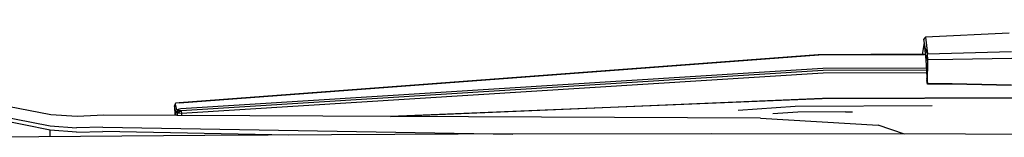
# Model space of a CAD drawing. Units: millimetres. Extents: x 1197 to 10927, y -1717 to 2424.
# Drawn here: x 7173 to 7529, y -716 to -673 of the extents above; entities that cross this region are included whole.
import ezdxf

# ---------------------------------------------------------------- set-up
doc = ezdxf.new("R2010")
doc.units = ezdxf.units.MM
doc.layers.add('Edges', color=7, linetype='Continuous')

# ---------------------------------------------------------------- blocks, each defined once
blk = doc.blocks.new('Toyota+Alphard+SC+2021+fr')
at = {"layer": 'Edges'}
for p, q in [((889.31, 313.86), (711.18, 348.34)), ((889.08, 308.32), (708.89, 343.95)), ((709.19, 345.18), (889.09, 309.85)), ((1236.51, 343.39), (1206.2, 341.95)), ((1205.74, 340.04), (1205, 335.59)), ((1206.02, 341.73), (1205.58, 341.19)), ((1205.58, 341.19), (1205.97, 338.33)), ((1206.03, 341.81), (1206.02, 341.73)), ((1206.09, 341.82), (1206.03, 341.81)), ((1206.2, 341.95), (1206.09, 341.82)), ((1206.2, 341.95), (1207.03, 335.95)), ((935.82, 318.36), (1167.42, 335.77)), ((1167.6, 335.46), (935.95, 318.06)), ((1167.42, 335.77), (1205.51, 335.91)), ((1205.65, 335.6), (1167.6, 335.46)), ((1205.86, 335.6), (1205.82, 335.6)), ((1205.83, 335.91), (1205.87, 335.91)), ((1205.83, 335.85), (1205.87, 335.85)), ((1205.83, 335.82), (1205.87, 335.82)), ((1206.47, 333.74), (1205.97, 338.33)), ((1207.03, 335.95), (1205.97, 338.33)), ((1206.47, 333.74), (1207.03, 335.95)), ((1207.03, 335.95), (1237.42, 336.75)), ((1207.15, 333.73), (1207.03, 335.95)), ((1207, 325.26), (1206.47, 333.74)), ((1206.47, 333.74), (1207.15, 333.73)), ((1207, 325.26), (1207.15, 333.73)), ((1216.1, 333.95), (1207.15, 333.73)), ((1237.55, 334.3), (1216.1, 333.95)), ((936.45, 316.11), (1169.01, 330.79)), ((1169.18, 329.95), (936.61, 315.27)), ((1169.22, 328.97), (936.69, 314.28)), ((1169.01, 330.79), (1206.33, 330.92)), ((1206.5, 330.09), (1169.18, 329.95)), ((1206.55, 329.1), (1169.22, 328.97)), ((1206.56, 327), (1207, 325.26)), ((1206.93, 324.96), (1206.75, 326.24)), ((1206.93, 324.96), (1207.34, 325.26)), ((1207, 325.26), (1206.93, 324.96)), ((1215.9, 324.91), (1206.93, 324.96)), ((1207, 325.26), (1215.97, 325.2)), ((1237.33, 324.46), (1215.9, 324.91)), ((1215.97, 325.2), (1237.4, 324.77)), ((934.15, 316.93), (934.61, 318.17)), ((934.58, 317.75), (934.61, 318.17)), ((935.07, 315.82), (934.58, 317.75)), ((934.61, 318.17), (935.82, 318.36)), ((1012.43, 313.24), (1168.97, 319.82)), ((1168.83, 319.66), (1012.43, 313.24)), ((1377.04, 320.39), (1168.83, 319.66)), ((1168.97, 319.82), (1377.22, 320.55)), ((934.64, 315.01), (934.15, 316.93)), ((934.15, 316.93), (934.29, 313.62)), ((934.64, 315.01), (935.36, 315.23)), ((934.7, 313.62), (934.64, 315.01)), ((935.25, 314.44), (934.64, 315.01)), ((935.07, 315.82), (936.45, 316.11)), ((935.36, 315.23), (935.07, 315.82)), ((935.07, 315.82), (936.61, 315.27)), ((936.61, 315.27), (935.25, 314.44)), ((935.25, 314.44), (935.36, 315.23)), ((935.28, 313.61), (935.25, 314.44)), ((936.69, 314.28), (935.25, 314.44)), ((936.61, 315.27), (935.36, 315.23)), ((935.92, 314.85), (935.9, 315.25)), ((936.61, 315.27), (936.69, 314.28)), ((936.69, 314.28), (936.71, 313.61)), ((1138.44, 315.58), (1159.03, 316.97)), ((1160, 314.82), (1150.95, 314.22)), ((1159.03, 316.97), (1208.64, 317.27)), ((1177.29, 314.91), (1160, 314.82)), ((1177.29, 314.91), (1179.78, 314.95)), ((898.88, 313.26), (889.31, 313.86)), ((908.51, 313.74), (898.88, 313.26)), ((1146.51, 312.59), (908.51, 313.74)), ((1146.51, 312.59), (1189.14, 310.08)), ((889.14, 305.9), (889.08, 308.32)), ((898.63, 307.56), (889.08, 308.32)), ((889.09, 309.85), (898.65, 309.12)), ((898.63, 307.56), (908.23, 307.81)), ((908.24, 309.41), (898.65, 309.12)), ((975.55, 306.49), (908.23, 307.81)), ((908.24, 309.41), (1056.72, 306.84)), ((1036.9, 306.81), (945.15, 306.33)), ((1128.82, 306.97), (1036.9, 306.81)), ((1220.75, 306.81), (1128.82, 306.97)), ((1198.67, 306.85), (1189.14, 310.08)), ((1312.5, 306.33), (1220.75, 306.81)), ((945.15, 306.33), (859.7, 305.68))]:
    blk.add_line(p, q, dxfattribs=at)

msp = doc.modelspace()

# ---------------------------------------------------------------- block references
msp.add_blockref('Toyota+Alphard+SC+2021+fr', (6294.62, -1021.23))

doc.saveas('drawing.dxf')
